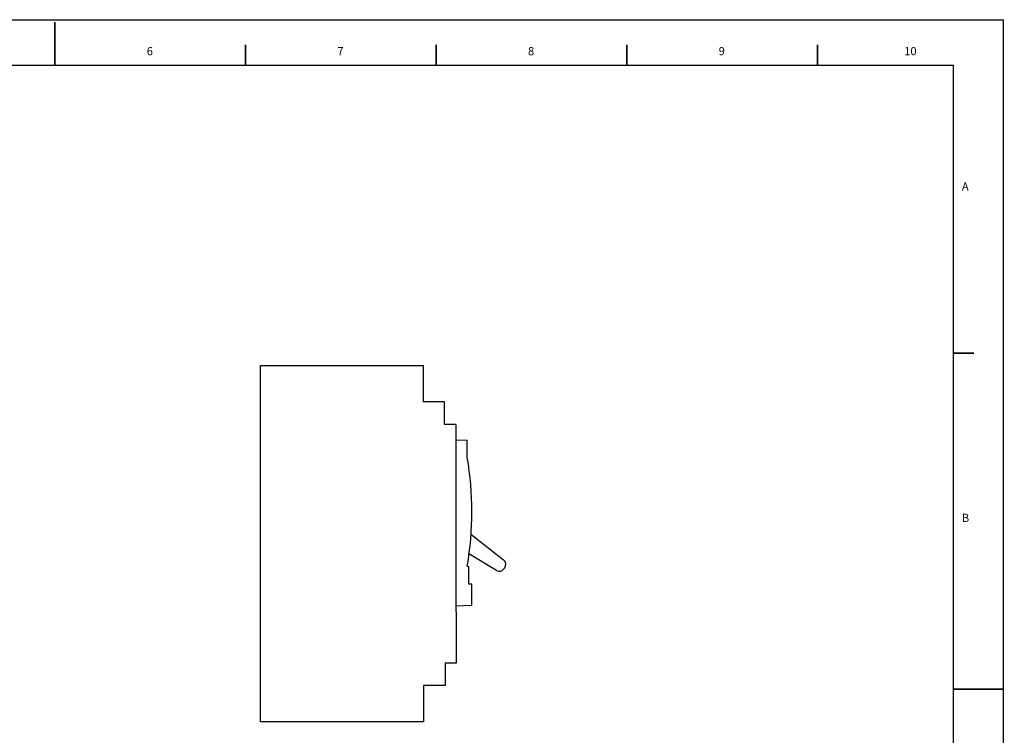
# Model space of a CAD drawing. Units: millimetres. Extents: x 0 to 840, y 0 to 594.
# Drawn here: x 406 to 840, y 279 to 594 of the extents above; entities that cross this region are included whole.
import ezdxf

# ---------------------------------------------------------------- set-up
doc = ezdxf.new("R2010")
doc.units = ezdxf.units.MM
doc.header["$LTSCALE"] = 46.2
doc.layers.get('0').update_dxf_attribs({"linetype": 'CONTINUOUS'})
doc.styles.add('TEXTSTYLE_3', font='txt', dxfattribs={"width": 0.6})
doc.styles.add('TEXTSTYLE_4', font='txt', dxfattribs={"width": 0.75})

msp = doc.modelspace()

# ---------------------------------------------------------------- linework, layer by layer
at = {"color": 7, "linetype": 'Continuous'}
for p, q in [((0, 594), (840, 594)), ((840, 0), (840, 594)), ((512.64, 284.57), (512.64, 441.57)), ((512.64, 441.57), (584.29, 441.57)), ((584.29, 441.57), (584.29, 425.57)), ((593.74, 425.57), (584.29, 425.57)), ((593.74, 415.57), (593.74, 425.57)), ((598.74, 415.57), (593.74, 415.57)), ((598.74, 415.57), (598.74, 332.97)), ((598.74, 408.81), (603.74, 408.63)), ((603.74, 401.07), (603.74, 408.63)), ((605.33, 367.34), (619.73, 355.89)), ((616.53, 351.19), (604.42, 358.61)), ((603.74, 353.17), (604.34, 353.01)), ((604.34, 345.17), (604.34, 353.01)), ((620.22, 352.5), (619.82, 351.93)), ((605.74, 345.17), (604.34, 345.17)), ((605.74, 335.81), (605.74, 345.17)), ((605.74, 335.81), (598.74, 335.57)), ((598.99, 332.97), (598.74, 332.97)), ((598.99, 310.57), (598.99, 332.97)), ((593.99, 310.57), (598.99, 310.57)), ((593.99, 310.57), (593.99, 300.57)), ((593.99, 300.57), (584.49, 300.57)), ((584.49, 300.57), (584.49, 284.57)), ((584.49, 284.57), (512.64, 284.57))]:
    msp.add_line(p, q, dxfattribs=at)
at = {"color": 5, "linetype": 'Continuous'}
for p in [(22, 574), (818, 10)]:
    msp.add_line(p, (818, 574), dxfattribs=at)
at = {"color": 7, "linetype": 'Continuous', "const_width": 0.7}
for points in [[(422, 593), (422, 574)], [(506, 583), (506, 574)], [(590, 583), (590, 574)], [(674, 583), (674, 574)], [(758, 583), (758, 574)], [(827, 447), (818, 447)], [(840, 299), (818, 299)]]:
    msp.add_lwpolyline(points, dxfattribs=at)
at = {"color": 7, "linetype": 'Continuous'}
for centre, radius, start, end in [((461.34, 377.12), 144.4, 350.4532, 9.5471), ((618.17, 353.94), 2.5, 324.9988, 51.5), ((617.77, 353.37), 2.5, 240.2516, 325)]:
    msp.add_arc(centre, radius, start, end, dxfattribs=at)

# ---------------------------------------------------------------- texts
at = {"color": 2, "linetype": 'Continuous', "char_height": 3.6, "attachment_point": 1, "line_spacing_factor": 0.9}
for s, insert, width, style in [('\\Q-0.0190034748;6', (462.49, 581.93), 4.8462, 'TEXTSTYLE_3'), ('\\Q-0.0190034748;7', (546.49, 581.93), 4.4308, 'TEXTSTYLE_3'), ('\\Q-0.0190034748;8', (630.49, 581.93), 4.4308, 'TEXTSTYLE_3'), ('\\Q-0.0190034748;9', (714.49, 581.93), 4.8462, 'TEXTSTYLE_3'), ('\\Q-0.0190034748;10', (796.24, 581.93), 6.7846, 'TEXTSTYLE_4'), ('\\Q-0.0190034748;A', (821.66, 522.26), 4.9846, 'TEXTSTYLE_3'), ('\\Q-0.0190034748;B', (821.66, 376.26), 4.4308, 'TEXTSTYLE_3')]:
    msp.add_mtext(s, dxfattribs=dict(at, insert=insert, width=width, style=style))

doc.saveas('drawing.dxf')
